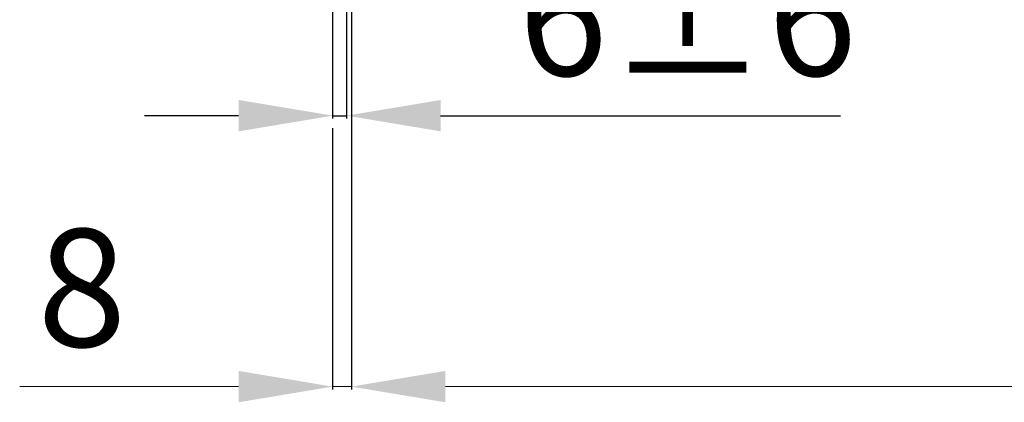
# Model space of a CAD drawing. Units: millimetres. Extents: x -2961 to 5262, y -3000 to 2395.
# Drawn here: x -165 to 254, y -1327 to -1164 of the extents above; entities that cross this region are included whole.
import ezdxf

# ---------------------------------------------------------------- set-up
doc = ezdxf.new("R2010")
doc.units = ezdxf.units.MM
doc.layers.add('dimension-Bemassung_1_20', color=5, linetype='Continuous')
doc.styles.get("Standard").update_dxf_attribs({"font": 'ARIAL.TTF'})
doc.styles.add('Text_50', font='txt.shx', dxfattribs={"height": 20})
doc.dimstyles.new('Bemassung_1_20', dxfattribs={"dimtxt": 50, "dimasz": 40, "dimexe": 1.25, "dimexo": 0.625, "dimgap": 10, "dimtad": 1, "dimdec": 1, "dimtxsty": 'Text_50', "dimcen": 2.5, "dimadec": 0, "dimazin": 0, "dimtfac": 1, "dimtdec": 1, "dimtmove": 0, "dimatfit": 3, "dimfxl": 0, "dimarcsym": 0})

# ---------------------------------------------------------------- blocks, each defined once
blk = doc.blocks.new('*D131')
at = {"layer": 'Defpoints', "color": 0}
for p in [(-24, -131.94), (2992, -136.78), (2992, -320.44)]:
    blk.add_point(p, dxfattribs=at)
at = {"layer": 'dimension-Bemassung_1_20', "color": 0, "lineweight": -2}
for p, q in [((-24, -132.57), (-24, -321.69)), ((2992, -137.41), (2992, -321.69))]:
    blk.add_line(p, q, dxfattribs=at)
at = {"layer": 'dimension-Bemassung_1_20', "color": 0, "lineweight": 5}
blk.add_line((16, -320.44), (2952, -320.44), dxfattribs=at)
at = {"layer": 'dimension-Bemassung_1_20', "color": 0}
for points in [[(16, -313.77), (16, -327.1), (-24, -320.44)], [(2952, -313.77), (2952, -327.1), (2992, -320.44)]]:
    blk.add_solid(points, dxfattribs=at)
at = {"layer": 'dimension-Bemassung_1_20', "color": 0, "insert": (1484, -285.42), "char_height": 50, "attachment_point": 5}
blk.add_mtext('LK min', dxfattribs=at)
blk = doc.blocks.new('*D133')
at = {"layer": 'Defpoints', "color": 0}
for p in [(-26, -79.51), (-32, -88.26), (-26, -205.22)]:
    blk.add_point(p, dxfattribs=at)
at = {"layer": 'dimension-Bemassung_1_20', "color": 0, "lineweight": -2}
for p, q in [((-26, -80.13), (-26, -206.47)), ((-32, -88.88), (-32, -206.47)), ((-72, -205.22), (-112, -205.22)), ((-32, -205.22), (-26, -205.22)), ((14, -205.22), (184.2, -205.22))]:
    blk.add_line(p, q, dxfattribs=at)
at = {"layer": 'dimension-Bemassung_1_20', "color": 0}
for points in [[(-72, -198.55), (-72, -211.89), (-32, -205.22)], [(14, -198.55), (14, -211.89), (-26, -205.22)]]:
    blk.add_solid(points, dxfattribs=at)
at = {"layer": 'dimension-Bemassung_1_20', "color": 0, "insert": (119.1, -169.69), "char_height": 50, "attachment_point": 5}
blk.add_mtext('6±6', dxfattribs=at)
blk = doc.blocks.new('*D155')
at = {"layer": 'Defpoints', "color": 0}
for p in [(-32, -209.97), (-24, -252.3), (-24, -320.44)]:
    blk.add_point(p, dxfattribs=at)
at = {"layer": 'dimension-Bemassung_1_20', "color": 0, "lineweight": -2}
for p, q in [((-32, -210.6), (-32, -321.69)), ((-24, -252.92), (-24, -321.69))]:
    blk.add_line(p, q, dxfattribs=at)
at = {"layer": 'dimension-Bemassung_1_20', "color": 0, "lineweight": 5}
for p, q in [((-72, -320.44), (-165.14, -320.44)), ((-24, -320.44), (-32, -320.44)), ((16, -320.44), (56, -320.44))]:
    blk.add_line(p, q, dxfattribs=at)
at = {"layer": 'dimension-Bemassung_1_20', "color": 0}
for points in [[(-72, -313.77), (-72, -327.1), (-32, -320.44)], [(16, -313.77), (16, -327.1), (-24, -320.44)]]:
    blk.add_solid(points, dxfattribs=at)
at = {"layer": 'dimension-Bemassung_1_20', "color": 0, "insert": (-138.67, -284.91), "char_height": 50, "attachment_point": 5}
blk.add_mtext('8', dxfattribs=at)
blk = doc.blocks.new('GR_TEP_LR12_TR_MF')
at = {"layer": 'dimension-Bemassung_1_20'}
dim = blk.add_linear_dim(base=(-26, -205.22), p1=(-32, -88.26), p2=(-26, -79.51), dimstyle='Bemassung_1_20', override={"dimtxt": 50, "dimasz": 40, "dimgap": 10, "dimtxsty": 'Standard', "dimtol": 1, "dimtp": 6, "dimtm": 6}, dxfattribs=at)
dim.commit()
dim.dimension.update_dxf_attribs({"geometry": '*D133', "text_midpoint": (119.1, -169.69)})
dim = blk.add_linear_dim(base=(2992, -320.44), p1=(-24, -131.94), p2=(2992, -136.78), text='LK min', dimstyle='Bemassung_1_20', override={"dimtxt": 50, "dimtxsty": 'Standard', "dimlwd": 5}, dxfattribs=at)
dim.commit()
dim.dimension.update_dxf_attribs({"geometry": '*D131', "text_midpoint": (1484, -285.42)})
dim = blk.add_linear_dim(base=(-24, -320.44), p1=(-32, -209.97), p2=(-24, -252.3), dimstyle='Bemassung_1_20', override={"dimtxt": 50, "dimtxsty": 'Standard', "dimlwd": 5}, dxfattribs=at)
dim.commit()
dim.dimension.update_dxf_attribs({"geometry": '*D155', "text_midpoint": (-138.67, -320.44), "dimtype": 128})

msp = doc.modelspace()

# ---------------------------------------------------------------- block references
msp.add_blockref('GR_TEP_LR12_TR_MF', (0, -1000))

doc.saveas('drawing.dxf')
